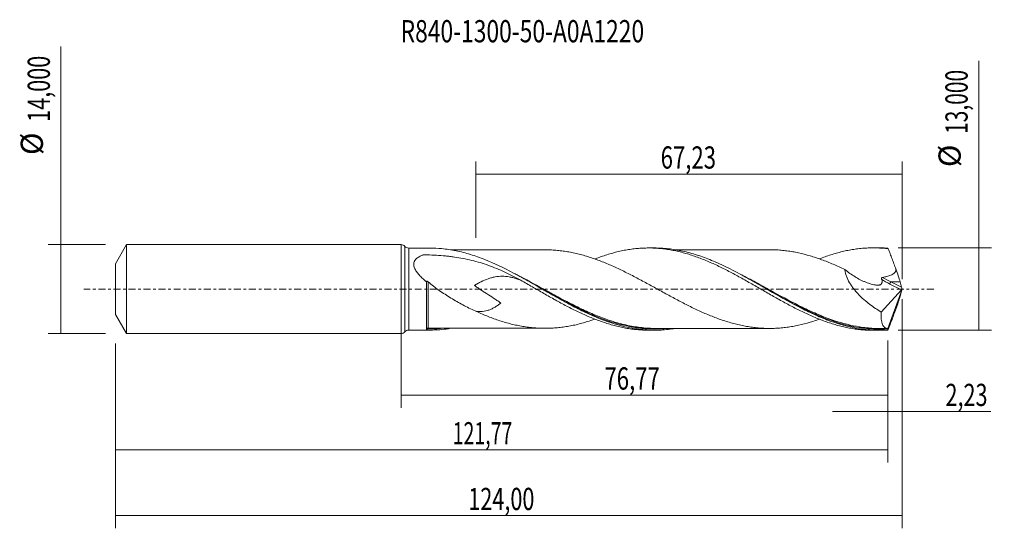
# Model space of a CAD drawing. Units: millimetres. Extents: x -60 to 95, y -38 to 42.
import ezdxf

# ---------------------------------------------------------------- set-up
doc = ezdxf.new("R2010")
doc.units = ezdxf.units.MM
doc.linetypes.add('CENTER', pattern=[47.5, 22, -8.5, 8.5, -8.5])
for name, color, linetype in [('1', 4, 'CONTINUOUS'), ('2', 7, 'CONTINUOUS'), ('SK1', 4, 'CONTINUOUS'), ('SK2', 7, 'CONTINUOUS'), ('SK4', 2, 'CENTER'), ('SK6', 5, 'CONTINUOUS')]:
    doc.layers.add(name, color=color, linetype=linetype)
doc.styles.add('iso_b_vert', font='simplex.shx')
doc.dimstyles.get("Standard").update_dxf_attribs({"dimtxt": 0.18, "dimasz": 0.18, "dimexe": 0.18, "dimexo": 0.0625, "dimgap": 0.09, "dimtad": 1, "dimzin": 0, "dimdsep": 52, "dimtxsty": 'Standard', "dimcen": 0.09, "dimadec": 0, "dimazin": 0, "dimtfac": 1, "dimtdec": 4, "dimtofl": 0, "dimtmove": 0, "dimatfit": 3, "dimfxl": 1, "dimtolj": 1, "dimtzin": 0, "dimarcsym": 0})

# ---------------------------------------------------------------- blocks, each defined once
blk = doc.blocks.new('DimnDraft3D1')
at = {"layer": 'SK2', "lineweight": 13}
for p, q in [((0, -1.5875), (0, -18.713398)), ((76.77, -8.0875), (76.77, -18.713398)), ((0, -16.713398), (76.77, -16.713398))]:
    blk.add_line(p, q, dxfattribs=at)
for points in [[(0, -16.713398), (3.499998, -16.252615), (3.500002, -17.174182), (0, -16.713398)], [(76.77, -16.713398), (73.270002, -17.174182), (73.269998, -16.252615), (76.77, -16.713398)]]:
    blk.add_solid(points, dxfattribs=at)
at = {"layer": 'SK2', "lineweight": 13, "insert": (32.071375, -15.838398), "char_height": 3.5, "attachment_point": 7, "line_spacing_factor": 1.084337, "style": 'iso_b_vert'}
blk.add_mtext('\\W0.7317;76,77', dxfattribs=at)
blk = doc.blocks.new('DimnDraft3D2')
at = {"layer": 'SK2', "lineweight": 13}
for p, q in [((79, -1.5875), (79, -37.692985)), ((-45, -8.5875), (-45, -37.692985)), ((-45, -35.692985), (79, -35.692985))]:
    blk.add_line(p, q, dxfattribs=at)
for points in [[(-45, -35.692985), (-41.500002, -35.232202), (-41.499998, -36.153769), (-45, -35.692985)], [(79, -35.692985), (75.500002, -36.153769), (75.499998, -35.232202), (79, -35.692985)]]:
    blk.add_solid(points, dxfattribs=at)
at = {"layer": 'SK2', "lineweight": 13, "insert": (10.608011, -34.817985), "char_height": 3.5, "attachment_point": 7, "line_spacing_factor": 1.084337, "style": 'iso_b_vert'}
blk.add_mtext('\\W0.7145;124,00', dxfattribs=at)
blk = doc.blocks.new('DimnDraft3D3')
at = {"layer": 'SK2', "lineweight": 13}
for p, q in [((11.77, 8.0875), (11.77, 20.109119)), ((79, 1.5875), (79, 20.109119)), ((11.77, 18.109119), (79, 18.109119))]:
    blk.add_line(p, q, dxfattribs=at)
for points in [[(11.77, 18.109119), (15.269998, 18.569903), (15.270002, 17.648335), (11.77, 18.109119)], [(79, 18.109119), (75.500002, 17.648335), (75.499998, 18.569903), (79, 18.109119)]]:
    blk.add_solid(points, dxfattribs=at)
at = {"layer": 'SK2', "lineweight": 13, "insert": (40.936316, 18.984119), "char_height": 3.5, "attachment_point": 7, "line_spacing_factor": 1.084337, "style": 'iso_b_vert'}
blk.add_mtext('\\W0.7317;67,23', dxfattribs=at)
blk = doc.blocks.new('DimnDraft3D4')
at = {"layer": 'SK2', "lineweight": 13}
for p, q in [((79, -1.5875), (79, -21.302503)), ((76.77, -8.0875), (76.77, -21.302503)), ((68.02, -19.302503), (92.997215, -19.302503))]:
    blk.add_line(p, q, dxfattribs=at)
for points in [[(76.77, -19.302503), (73.270002, -19.763287), (73.269998, -18.841719), (76.77, -19.302503)], [(79, -19.302503), (82.499998, -18.841719), (82.500002, -19.763287), (79, -19.302503)]]:
    blk.add_solid(points, dxfattribs=at)
at = {"layer": 'SK2', "lineweight": 13, "insert": (85.840636, -18.427503), "char_height": 3.5, "attachment_point": 7, "line_spacing_factor": 1.084337, "style": 'iso_b_vert'}
blk.add_mtext('\\W0.7150;2,23', dxfattribs=at)
blk = doc.blocks.new('DimnDraft3D5')
at = {"layer": 'SK2', "lineweight": 13}
for p, q in [((-45, -8.5875), (-45, -27.343428)), ((76.77, -8.0875), (76.77, -27.343428)), ((-45, -25.343428), (76.77, -25.343428))]:
    blk.add_line(p, q, dxfattribs=at)
for points in [[(-45, -25.343428), (-41.500002, -24.882645), (-41.499998, -25.804212), (-45, -25.343428)], [(76.77, -25.343428), (73.270002, -25.804212), (73.269998, -24.882645), (76.77, -25.343428)]]:
    blk.add_solid(points, dxfattribs=at)
at = {"layer": 'SK2', "lineweight": 13, "insert": (8.149097, -24.468428), "char_height": 3.5, "attachment_point": 7, "line_spacing_factor": 1.084337, "style": 'iso_b_vert'}
blk.add_mtext('\\W0.6440;121,77', dxfattribs=at)
blk = doc.blocks.new('DimnDraft3D6')
at = {"layer": 'SK2', "lineweight": 13}
for p, q in [((-53.625163, -7), (-53.625163, 38.230759)), ((-46.5875, 7), (-55.625163, 7)), ((-46.5875, -7), (-55.625163, -7))]:
    blk.add_line(p, q, dxfattribs=at)
for points in [[(-53.625163, 7), (-53.164379, 3.500002), (-54.085946, 3.499998), (-53.625163, 7)], [(-53.625163, -7), (-54.085946, -3.500002), (-53.164379, -3.499998), (-53.625163, -7)]]:
    blk.add_solid(points, dxfattribs=at)
at = {"layer": 'SK2', "lineweight": 13, "char_height": 3.5, "attachment_point": 7, "rotation": 90, "line_spacing_factor": 1.084337, "style": 'iso_b_vert'}
for s, insert in [('\\W0.7145;14,000', (-55.375163, 26.34918)), ('%%c', (-55.375163, 21.126524))]:
    blk.add_mtext(s, dxfattribs=dict(at, insert=insert))
blk = doc.blocks.new('DimnDraft3D7')
at = {"layer": '2', "lineweight": 13}
for p, q in [((91.083343, -6.5), (91.083343, 35.955424)), ((78.3575, 6.5), (93.083343, 6.5)), ((78.3575, -6.5), (93.083343, -6.5))]:
    blk.add_line(p, q, dxfattribs=at)
for points in [[(91.083343, 6.5), (91.544126, 3.000002), (90.622559, 2.999998), (91.083343, 6.5)], [(91.083343, -6.5), (90.622559, -3.000002), (91.544126, -2.999998), (91.083343, -6.5)]]:
    blk.add_solid(points, dxfattribs=at)
at = {"layer": '2', "lineweight": 13, "char_height": 3.5, "attachment_point": 7, "rotation": 90, "line_spacing_factor": 1.084337, "style": 'iso_b_vert'}
for s, insert in [('\\W0.6930;13,000', (89.333343, 24.442266)), ('%%c', (89.333343, 19.21961))]:
    blk.add_mtext(s, dxfattribs=dict(at, insert=insert))

msp = doc.modelspace()

# ---------------------------------------------------------------- linework, layer by layer
at = {"layer": '1', "lineweight": 18}
for p, q in [((0, -7), (0, 7)), ((4.5644, 6.4566), (1.2037, 6.4546)), ((39.9648, 6.4779), (39.0113, 6.4773)), ((75.3655, 6.4991), (74.4212, 6.4986)), ((4, -6.4393), (4, 1.1409)), ((79, 0), (76.7379, -6.2149)), ((78.9065, 0.3208), (78.6846, 1.14)), ((78.9863, 0.0615), (79, 0)), ((79, 0), (78.9863, -0.0615)), ((75.7263, -3.6336), (78.894, -0.1033)), ((78.9065, -0.3208), (78.6846, -1.14)), ((1.2037, -6.4546), (4.564, -6.4566)), ((39.0113, -6.4773), (39.9645, -6.4779)), ((74.4212, -6.4986), (75.3651, -6.4991))]:
    msp.add_line(p, q, dxfattribs=at)
at = {"layer": '1', "lineweight": 13}
for p, q in [((0.6016, 6.7273), (0.6016, -6.7273)), ((1.2037, 6.4546), (1.2037, -6.4546)), ((77.0825, 0.7936), (78.894, -0.1033)), ((77.252, 1.14), (78.9065, 0.3208)), ((78.6846, 1.14), (77.252, 1.14))]:
    msp.add_line(p, q, dxfattribs=at)
at = {"layer": '1', "lineweight": 18}
for centre, start, end in [((0, 6.2), 41.234746, 90), ((0, -6.2), 270, 318.765254)]:
    msp.add_arc(centre, 0.8, start, end, dxfattribs=at)
at = {"layer": '1', "lineweight": 18, "extrusion": (0, 0, -1)}
for centre, start, end in [((-1.2032, 7.2546), 269.965623, 318.765254), ((-1.2032, -7.2546), 41.234746, 90.034377)]:
    msp.add_arc(centre, 0.8, start, end, dxfattribs=at)
for centre, major_axis, ratio, start_param, end_param in [((79.0006, -0.0014), (2.3834, -6.4984), 0.082138, -2.99092203, -2.89898048), ((77.8023, 3.0704), (1.0008, -2.7288), 0.082138, -1.57605454, -0.75528095), ((78.86, 0.1318), (0.0869, 0.2907), 0.467765, 1.67374281, 2.36053717), ((79.0185, 0.0533), (0.1357, -0.4012), 0.065863, 1.61345872, 2.32292776), ((77.8023, -3.0704), (1.0008, 2.7288), 0.082138, 0.75528095, 1.57605454), ((79.0185, -0.0533), (0.1357, 0.4012), 0.065863, -2.32292776, -1.61345872), ((79.0006, 0.0014), (2.3834, 6.4984), 0.082138, 2.89898048, 2.99092203)]:
    msp.add_ellipse(centre, major_axis=major_axis, ratio=ratio, start_param=start_param, end_param=end_param, dxfattribs=at)
at = {"layer": '1', "lineweight": 13, "extrusion": (0, 0, -1)}
for centre, major_axis, ratio, start_param, end_param in [((78.014, 2.9361), (4.296, -2.2085), 0.482873, 1.53949525, 1.85727635), ((78.1835, 3.0704), (4.3425, -1.8972), 0.452041, 1.58782996, 1.9078413)]:
    msp.add_ellipse(centre, major_axis=major_axis, ratio=ratio, start_param=start_param, end_param=end_param, dxfattribs=at)
at = {"layer": '1', "lineweight": 13}
for centre, major_axis, ratio, start_param, end_param in [((77.252, 0.9279), (0.1331, 0.2689), 0.40558, 0.88448592, 2.28074932), ((4.1769, -6.2819), (-0.0467, 0.0884), 0.455781, 0.05144164, 1.37134728), ((4.2502, -6.2649), (0.0027, 0.1), 0.485849, 0.05260855, 1.61175213)]:
    msp.add_ellipse(centre, major_axis=major_axis, ratio=ratio, start_param=start_param, end_param=end_param, dxfattribs=at)
at = {"layer": '1', "lineweight": 18}
for points, knots in [([(43.2443, -6.2073), (43.0644, -6.2369), (42.8846, -6.2641), (42.3252, -6.3412), (41.9455, -6.3829), (41.1852, -6.4443), (40.8041, -6.4641), (39.6637, -6.4901), (38.9055, -6.4632), (37.9558, -6.3749), (37.7657, -6.3545), (37.3852, -6.3083), (37.1947, -6.2824), (36.6243, -6.197), (36.2456, -6.1296), (34.357, -5.7425), (32.8619, -5.2732), (30.9762, -4.5226), (30.5982, -4.3644), (29.8394, -4.0325), (29.458, -3.8585), (28.3172, -3.319), (27.5588, -2.9354), (26.419, -2.333), (26.0382, -2.1273), (25.2771, -1.7099), (24.8981, -1.4988), (23.7641, -0.8607), (23.0122, -0.429), (21.5093, 0.4335), (20.7584, 0.8645), (19.627, 1.5004), (19.249, 1.7107), (18.6802, 2.0223), (18.4903, 2.1256), (18.1097, 2.3306), (17.9191, 2.4322), (16.2096, 3.3342), (14.7124, 4.0543), (12.4557, 4.9514), (11.7016, 5.22), (10.5622, 5.5697), (10.1805, 5.6775), (9.4211, 5.8722), (9.0424, 5.9594), (7.908, 6.1901), (7.1543, 6.3027), (5.7901, 6.4286), (5.18, 6.4569), (4.5672, 6.4567)], [0, 0, 0, 0, 0.01390555, 0.01390555, 0.04324226, 0.04324226, 0.07257896, 0.07257896, 0.13125236, 0.13125236, 0.14592071, 0.14592071, 0.16058906, 0.16058906, 0.18992576, 0.18992576, 0.30727257, 0.30727257, 0.33660927, 0.33660927, 0.36594597, 0.36594597, 0.42461938, 0.42461938, 0.45395608, 0.45395608, 0.48329278, 0.48329278, 0.54196618, 0.54196618, 0.60063959, 0.60063959, 0.62997629, 0.62997629, 0.64464464, 0.64464464, 0.65931299, 0.65931299, 0.77665979, 0.77665979, 0.8353332, 0.8353332, 0.8646699, 0.8646699, 0.8940066, 0.8940066, 0.95268, 0.95268, 1, 1, 1, 1]), ([(30.5573, 4.7351), (30.5897, 4.7478), (30.6222, 4.7605), (30.9551, 4.8896), (31.2549, 5.0019), (32.1565, 5.3213), (32.7607, 5.5109), (33.6691, 5.7624), (33.9724, 5.8408), (34.5814, 5.9837), (34.8853, 6.0482), (35.4912, 6.164), (35.7934, 6.2153), (36.3955, 6.3046), (36.6961, 6.3424), (37.2977, 6.404), (37.5985, 6.4279), (38.1995, 6.4623), (38.4995, 6.4726), (39.3995, 6.4829), (40.0025, 6.4621), (40.9091, 6.3893), (41.2113, 6.3578), (41.8183, 6.281), (42.1236, 6.2357), (42.7312, 6.1321), (43.0341, 6.0739), (43.6378, 5.944), (43.9384, 5.8723), (44.8413, 5.6405), (45.4429, 5.463), (46.3425, 5.1596), (46.6425, 5.0528), (47.2441, 4.8297), (47.5454, 4.713), (48.1486, 4.4689), (48.4504, 4.3412), (49.0551, 4.0752), (49.3589, 3.9381), (49.9684, 3.6551), (50.2721, 3.5101), (50.8775, 3.2125), (51.1787, 3.0593), (52.0823, 2.5937), (52.6844, 2.2749), (53.5844, 1.7797), (53.8839, 1.6117), (54.4846, 1.275), (54.7854, 1.1055), (55.3877, 0.7637), (55.6892, 0.5913), (56.2923, 0.243), (56.5947, 0.0682), (57.2021, -0.2805), (57.5074, -0.4552), (58.1147, -0.8025), (58.417, -0.9758), (59.3215, -1.4914), (59.9242, -1.8247), (60.825, -2.3142), (61.1243, -2.4762), (61.7243, -2.7927), (62.0248, -2.9475), (62.6263, -3.2509), (62.9274, -3.3995), (63.5296, -3.691), (63.8307, -3.834), (64.436, -4.1098), (64.7398, -4.2433), (65.349, -4.5022), (65.6526, -4.6267), (66.257, -4.866), (66.5586, -4.9799), (67.1616, -5.1955), (67.4628, -5.2975), (68.064, -5.4904), (68.3638, -5.5814), (68.9631, -5.7515), (69.2634, -5.8299), (69.8643, -5.9744), (70.165, -6.0403), (70.7665, -6.1599), (71.0669, -6.2136), (71.6703, -6.3071), (71.973, -6.347), (72.5803, -6.4133), (72.8853, -6.4397), (73.4922, -6.4783), (73.7945, -6.4906), (74.204, -6.4975), (74.3108, -6.4985), (74.4176, -6.4986)], [0, 0, 0, 0, 0.00222859, 0.00222859, 0.02286374, 0.02286374, 0.06413404, 0.06413404, 0.08476919, 0.08476919, 0.10540434, 0.10540434, 0.12603949, 0.12603949, 0.14667464, 0.14667464, 0.16730979, 0.16730979, 0.18794494, 0.18794494, 0.22921524, 0.22921524, 0.24985039, 0.24985039, 0.27048554, 0.27048554, 0.29112069, 0.29112069, 0.31175584, 0.31175584, 0.35302614, 0.35302614, 0.37366129, 0.37366129, 0.39429643, 0.39429643, 0.41493158, 0.41493158, 0.43556673, 0.43556673, 0.45620188, 0.45620188, 0.47683703, 0.47683703, 0.51810733, 0.51810733, 0.53874248, 0.53874248, 0.55937763, 0.55937763, 0.58001278, 0.58001278, 0.60064793, 0.60064793, 0.62128308, 0.62128308, 0.64191823, 0.64191823, 0.68318853, 0.68318853, 0.70382368, 0.70382368, 0.72445883, 0.72445883, 0.74509398, 0.74509398, 0.76572913, 0.76572913, 0.78636428, 0.78636428, 0.80699943, 0.80699943, 0.82763457, 0.82763457, 0.84826972, 0.84826972, 0.86890487, 0.86890487, 0.88954002, 0.88954002, 0.91017517, 0.91017517, 0.93081032, 0.93081032, 0.95144547, 0.95144547, 0.97208062, 0.97208062, 0.99271577, 0.99271577, 1, 1, 1, 1]), ([(76.7242, -6.4527), (76.3441, -6.4789), (75.964, -6.494), (75.2034, -6.5021), (74.8223, -6.4949), (73.6848, -6.4406), (72.9318, -6.3607), (70.6777, -5.9969), (69.1811, -5.5889), (67.471, -4.9655), (67.2805, -4.8939), (66.9002, -4.7468), (66.7102, -4.6713), (66.1405, -4.439), (65.7611, -4.2765), (65.0022, -3.9375), (64.6227, -3.761), (63.8626, -3.3954), (63.4813, -3.2058), (61.5843, -2.2374), (60.0884, -1.3923), (57.8321, -0.097), (57.0779, 0.3391), (56.128, 0.8823), (55.9374, 0.9909), (55.5573, 1.2066), (55.3676, 1.3137), (54.7994, 1.6327), (54.4218, 1.8422), (52.5383, 2.8712), (51.0433, 3.6315), (49.1534, 4.4472), (48.7743, 4.6035), (48.0129, 4.9011), (47.6324, 5.0416), (46.4929, 5.4361), (45.7346, 5.6633), (44.5935, 5.9449), (44.2123, 6.0289), (43.4539, 6.1753), (43.076, 6.2378), (41.9447, 6.3935), (41.1938, 6.4545), (40.285, 6.4761), (40.1276, 6.4779), (39.9701, 6.4779)], [0, 0, 0, 0, 0.03084611, 0.03084611, 0.06169222, 0.06169222, 0.12338445, 0.12338445, 0.2467689, 0.2467689, 0.26219195, 0.26219195, 0.27761501, 0.27761501, 0.30846112, 0.30846112, 0.33930723, 0.33930723, 0.37015335, 0.37015335, 0.49353779, 0.49353779, 0.55523002, 0.55523002, 0.57065307, 0.57065307, 0.58607613, 0.58607613, 0.61692224, 0.61692224, 0.74030669, 0.74030669, 0.7711528, 0.7711528, 0.80199891, 0.80199891, 0.86369114, 0.86369114, 0.89453725, 0.89453725, 0.92538336, 0.92538336, 0.98707559, 0.98707559, 1, 1, 1, 1]), ([(65.9729, 4.7535), (66.2691, 4.8705), (66.5647, 4.982), (67.1616, 5.1955), (67.4628, 5.2975), (68.064, 5.4904), (68.3638, 5.5814), (68.9631, 5.7515), (69.2634, 5.8299), (69.8643, 5.9744), (70.165, 6.0403), (70.7665, 6.1599), (71.0669, 6.2136), (71.6703, 6.3071), (71.973, 6.347), (72.5803, 6.4133), (72.8853, 6.4397), (73.4922, 6.4783), (73.7945, 6.4906), (74.3998, 6.5009), (74.7023, 6.499), (75.3067, 6.4814), (75.6084, 6.4657), (76.2111, 6.42), (76.5128, 6.3902), (76.8151, 6.3537)], [0, 0, 0, 0, 0.08180304, 0.08180304, 0.16527549, 0.16527549, 0.24874794, 0.24874794, 0.3322204, 0.3322204, 0.41569285, 0.41569285, 0.4991653, 0.4991653, 0.58263775, 0.58263775, 0.6661102, 0.6661102, 0.74958265, 0.74958265, 0.8330551, 0.8330551, 0.91652755, 0.91652755, 1, 1, 1, 1]), ([(76.7242, 6.4527), (76.3443, 6.4789), (75.9644, 6.494), (75.5079, 6.4988), (75.4318, 6.4992), (75.3558, 6.4991)], [0, 0, 0, 0, 0.83329109, 0.83329109, 1, 1, 1, 1]), ([(78.0212, 3.167), (77.9213, 3.4349), (77.8213, 3.7026), (77.6712, 4.1032), (77.6211, 4.2366), (77.5208, 4.5031), (77.4705, 4.636), (77.3198, 5.0349), (77.2193, 5.3006), (77.0679, 5.6973), (77.0173, 5.829), (76.9163, 6.092), (76.8657, 6.2233), (76.8151, 6.3537)], [0, 0, 0, 0, 0.25, 0.25, 0.375, 0.375, 0.5, 0.5, 0.75, 0.75, 0.875, 0.875, 1, 1, 1, 1]), ([(18.8833, 1.3788), (18.0538, 1.8456), (17.2152, 2.2802), (15.9361, 2.8761), (15.508, 3.0644), (14.6483, 3.4185), (14.2165, 3.5845), (12.913, 4.048), (12.0333, 4.3108), (10.2426, 4.7455), (9.3317, 4.9177), (8.1697, 5.0824), (7.9362, 5.1128), (7.4666, 5.1688), (7.2304, 5.1943), (6.5203, 5.2638), (6.0449, 5.3004), (5.0898, 5.3555), (4.6112, 5.374), (4.0117, 5.386), (3.8618, 5.3883), (3.7118, 5.3898), (3.6518, 5.3903), (3.6218, 5.3907), (3.5617, 5.3905), (3.5316, 5.3887), (3.4884, 5.3824), (3.4742, 5.3797), (3.4469, 5.3724), (3.4347, 5.3676), (3.2234, 5.289), (3.0324, 5.2046), (2.7695, 5.0579), (2.6857, 5.0055), (2.5272, 4.892), (2.4522, 4.8307), (2.3153, 4.6976), (2.2543, 4.6269), (2.1757, 4.5132), (2.1517, 4.4741), (2.1084, 4.393), (2.089, 4.3508), (2.0395, 4.2222), (2.0178, 4.1334), (2.0021, 3.9952), (1.9997, 3.9484), (2.0004, 3.8529), (2.0037, 3.8043), (2.0213, 3.6589), (2.0436, 3.5619), (2.106, 3.3671), (2.1463, 3.2693), (2.2858, 2.9831), (2.404, 2.7986), (2.6057, 2.5276), (2.6768, 2.4388), (2.8238, 2.265), (2.8999, 2.1798), (3.1347, 1.9282), (3.2996, 1.7658), (3.6416, 1.4482), (3.8193, 1.2925), (4, 1.1409)], [0, 0, 0, 0, 0.125, 0.125, 0.1875, 0.1875, 0.25, 0.25, 0.375, 0.375, 0.5, 0.5, 0.53125, 0.53125, 0.5625, 0.5625, 0.625, 0.625, 0.6875, 0.6875, 0.703125, 0.70703125, 0.70703125, 0.7109375, 0.7109375, 0.71484375, 0.71484375, 0.71679687, 0.71679687, 0.71875, 0.71875, 0.75, 0.75, 0.765625, 0.765625, 0.78125, 0.78125, 0.796875, 0.796875, 0.8046875, 0.8046875, 0.8125, 0.8125, 0.828125, 0.828125, 0.8359375, 0.8359375, 0.84375, 0.84375, 0.859375, 0.859375, 0.875, 0.875, 0.90625, 0.90625, 0.921875, 0.921875, 0.9375, 0.9375, 0.96875, 0.96875, 1, 1, 1, 1]), ([(22.7621, 6.1842), (22.6183, 6.1843), (22.3526, 6.1845), (21.9606, 6.1849), (21.5707, 6.1842), (21.1497, 6.183), (20.5786, 6.1826), (19.8563, 6.1836), (18.9707, 6.1813), (18.0349, 6.1813), (17.0694, 6.1796), (16.1202, 6.1796), (15.2549, 6.1791), (14.4458, 6.178), (13.7221, 6.1783), (13.0685, 6.1775), (12.5221, 6.1769), (11.9863, 6.1769), (11.3976, 6.1773), (10.7896, 6.1769), (10.2253, 6.1763), (9.6732, 6.1759), (9.0954, 6.1754), (8.5108, 6.1722), (8.0868, 6.1726), (7.8833, 6.1731), (7.8468, 6.1732)], [0, 0, 0, 0, 0.02896646, 0.05349026, 0.07873917, 0.10733514, 0.13807687, 0.1935058, 0.25246488, 0.31604495, 0.38155116, 0.44647544, 0.50677569, 0.55542743, 0.60905588, 0.65224972, 0.68684214, 0.71881968, 0.76009218, 0.80507657, 0.84100673, 0.87353279, 0.9158613, 0.95793984, 0.99243223, 1, 1, 1, 1]), ([(65.9601, -4.7616), (65.7746, -4.827), (65.5891, -4.8903), (65.0981, -5.0523), (64.7925, -5.1478), (63.8796, -5.4171), (63.2751, -5.5747), (62.3693, -5.7714), (62.0676, -5.8305), (61.4648, -5.935), (61.1638, -5.9802), (60.5614, -6.0596), (60.2599, -6.0934), (59.6562, -6.1478), (59.354, -6.1681), (58.7488, -6.1955), (58.446, -6.2029), (57.8383, -6.2043), (57.5332, -6.1983), (56.9222, -6.171), (56.6172, -6.15), (56.0082, -6.0962), (55.7039, -6.0631), (55.0949, -5.9832), (54.7903, -5.936), (54.1808, -5.8293), (53.876, -5.77), (53.2657, -5.6383), (52.9605, -5.5663), (52.3524, -5.4098), (52.049, -5.3259), (51.4436, -5.1476), (51.1418, -5.0528), (50.5385, -4.8527), (50.237, -4.7472), (49.6342, -4.5271), (49.3328, -4.4126), (48.7305, -4.1734), (48.4294, -4.0487), (47.5242, -3.6619), (46.9189, -3.3893), (46.0077, -2.9536), (45.7028, -2.8042), (45.0918, -2.5008), (44.7866, -2.3468), (44.1771, -2.0337), (43.8728, -1.8741), (43.2642, -1.5514), (42.9597, -1.3888), (42.35, -1.061), (42.045, -0.8957), (41.4341, -0.562), (41.129, -0.3937), (40.5192, -0.0585), (40.2143, 0.1089), (39.6049, 0.4429), (39.3002, 0.6095), (38.6911, 0.9424), (38.3865, 1.1081), (37.7759, 1.4364), (37.4698, 1.5993), (36.8606, 1.9194), (36.557, 2.0775), (35.9512, 2.3889), (35.6487, 2.5417), (35.0443, 2.8403), (34.7425, 2.9857), (34.1394, 3.2712), (33.8384, 3.4113), (33.2359, 3.6831), (32.9343, 3.8144), (32.3306, 4.0687), (32.0285, 4.1922), (31.4238, 4.4311), (31.1212, 4.5467), (30.5138, 4.7658), (30.2092, 4.8698), (29.5982, 5.0691), (29.2925, 5.1639), (28.6831, 5.3419), (28.3786, 5.424), (27.7693, 5.5759), (27.4646, 5.6463), (26.8551, 5.7752), (26.5506, 5.8338), (25.9404, 5.9364), (25.6344, 5.9809), (25.0247, 6.0578), (24.7206, 6.0898), (24.1141, 6.1401), (23.812, 6.1578), (23.2567, 6.1784), (23.0037, 6.1836), (22.7507, 6.1842)], [0, 0, 0, 0, 0.01283583, 0.01283583, 0.03391196, 0.03391196, 0.07606424, 0.07606424, 0.09714038, 0.09714038, 0.11821652, 0.11821652, 0.13929266, 0.13929266, 0.1603688, 0.1603688, 0.18144493, 0.18144493, 0.20252107, 0.20252107, 0.22359721, 0.22359721, 0.24467335, 0.24467335, 0.26574949, 0.26574949, 0.28682563, 0.28682563, 0.30790177, 0.30790177, 0.3289779, 0.3289779, 0.35005404, 0.35005404, 0.37113018, 0.37113018, 0.39220632, 0.39220632, 0.41328246, 0.41328246, 0.45543474, 0.45543474, 0.47651087, 0.47651087, 0.49758701, 0.49758701, 0.51866315, 0.51866315, 0.53973929, 0.53973929, 0.56081543, 0.56081543, 0.58189157, 0.58189157, 0.60296771, 0.60296771, 0.62404384, 0.62404384, 0.64511998, 0.64511998, 0.66619612, 0.66619612, 0.68727226, 0.68727226, 0.7083484, 0.7083484, 0.72942454, 0.72942454, 0.75050068, 0.75050068, 0.77157682, 0.77157682, 0.79265295, 0.79265295, 0.81372909, 0.81372909, 0.83480523, 0.83480523, 0.85588137, 0.85588137, 0.87695751, 0.87695751, 0.89803365, 0.89803365, 0.91910979, 0.91910979, 0.94018592, 0.94018592, 0.96126206, 0.96126206, 0.9823382, 0.9823382, 1, 1, 1, 1]), ([(58.3332, 6.2023), (58.1516, 6.2022), (57.7753, 6.2021), (57.2439, 6.2043), (56.7472, 6.2023), (56.2908, 6.2016), (55.7964, 6.2017), (55.2152, 6.202), (54.5766, 6.2007), (53.8866, 6.2002), (53.2082, 6.2011), (52.5139, 6.2004), (51.8336, 6.1991), (51.0727, 6.1995), (50.1479, 6.1987), (49.2039, 6.1981), (48.2989, 6.1982), (47.4959, 6.1968), (46.7118, 6.1976), (46.0124, 6.1968), (45.3855, 6.1958), (44.7949, 6.1961), (44.1919, 6.1959), (43.6808, 6.1953), (43.3607, 6.195), (43.2248, 6.1949), (43.2099, 6.1949)], [0, 0, 0, 0, 0.03579601, 0.07447504, 0.10717335, 0.13510431, 0.16475602, 0.20533069, 0.25027525, 0.29134022, 0.34210448, 0.38473105, 0.42897622, 0.47695065, 0.53553984, 0.61228845, 0.6640579, 0.71493254, 0.77145157, 0.81949677, 0.8535499, 0.89571641, 0.93656444, 0.97306379, 0.99704388, 1, 1, 1, 1]), ([(58.2968, 6.2027), (58.5358, 6.2003), (58.7754, 6.1939), (59.3198, 6.1701), (59.6245, 6.1502), (60.2332, 6.0962), (60.5374, 6.0624), (61.1452, 5.9829), (61.449, 5.9375), (62.0577, 5.8324), (62.3625, 5.7728), (63.278, 5.5742), (63.8859, 5.4154), (64.7986, 5.146), (65.1028, 5.0508), (65.7113, 4.85), (66.0154, 4.7439), (66.6248, 4.5206), (66.9302, 4.4037), (67.5396, 4.1608), (67.844, 4.0349), (68.452, 3.7741), (68.7557, 3.6391), (69.3641, 3.3623), (69.6685, 3.2204), (69.9732, 3.0749)], [0, 0, 0, 0, 0.06147603, 0.06147603, 0.13968636, 0.13968636, 0.21789669, 0.21789669, 0.29610702, 0.29610702, 0.37431735, 0.37431735, 0.53073801, 0.53073801, 0.60894834, 0.60894834, 0.68715868, 0.68715868, 0.76536901, 0.76536901, 0.84357934, 0.84357934, 0.92178967, 0.92178967, 1, 1, 1, 1]), ([(75.938, 1.8453), (76.1597, 1.8852), (76.3796, 1.9314), (76.8125, 2.0439), (77.0258, 2.1093), (77.3357, 2.239), (77.438, 2.288), (77.5839, 2.3743), (77.6312, 2.4052), (77.722, 2.4726), (77.7655, 2.5092), (77.8453, 2.5884), (77.8818, 2.6311), (77.9456, 2.7251), (77.9723, 2.776), (78.0112, 2.8825), (78.0238, 2.9394), (78.0332, 3.0528), (78.0304, 3.1105), (78.0212, 3.167)], [0, 0, 0, 0, 0.25, 0.25, 0.5, 0.5, 0.625, 0.625, 0.6875, 0.6875, 0.75, 0.75, 0.8125, 0.8125, 0.875, 0.875, 0.9375, 0.9375, 1, 1, 1, 1]), ([(18.8833, 1.3788), (18.6506, 1.4715), (18.4183, 1.5568), (17.9974, 1.6949), (17.8089, 1.7507), (17.431, 1.8485), (17.2411, 1.8906), (16.6726, 1.9922), (16.3008, 2.0262), (15.5625, 2.0244), (15.1959, 1.9887), (14.7343, 1.9014), (14.6416, 1.8818), (14.4573, 1.8387), (14.3654, 1.8152), (14.0904, 1.7391), (13.908, 1.681), (13.3615, 1.4862), (12.998, 1.3294), (12.4475, 1.0601), (12.2627, 0.9644), (11.9857, 0.8141), (11.8933, 0.7629), (11.7546, 0.6845), (11.7084, 0.6581), (11.639, 0.6182), (11.6101, 0.6015), (11.5797, 0.5838), (11.5725, 0.5796), (11.5703, 0.5783), (11.5695, 0.578), (11.5683, 0.5769), (11.5684, 0.5759), (11.5698, 0.572), (11.5724, 0.5696), (11.584, 0.5576), (11.5946, 0.5492), (11.6473, 0.5073), (11.6915, 0.4762), (11.7797, 0.4142), (11.8242, 0.3836), (11.958, 0.2922), (12.0478, 0.2321), (12.3176, 0.0524), (12.4984, -0.0662), (13.0416, -0.4212), (13.4048, -0.6567), (14.131, -1.1289), (14.4945, -1.3647), (15.037, -1.723), (15.2175, -1.8429), (15.4414, -1.9956), (15.486, -2.0263), (15.5749, -2.0883), (15.6193, -2.1195), (15.6736, -2.1601), (15.6844, -2.1682), (15.7057, -2.185), (15.7164, -2.1934), (15.7284, -2.2053), (15.7309, -2.2077), (15.7329, -2.2113), (15.7333, -2.2122), (15.7327, -2.2137), (15.7319, -2.214), (15.73, -2.2154), (15.7236, -2.2202), (15.707, -2.2325), (15.651, -2.2741), (15.6001, -2.3113), (15.3966, -2.4583), (15.2339, -2.57), (14.9099, -2.7782), (14.7487, -2.8747), (14.4257, -3.0508), (14.2639, -3.1305), (14.0189, -3.2359), (13.9369, -3.2686), (13.7716, -3.3291), (13.6883, -3.3568), (13.2721, -3.4808), (12.9372, -3.5342), (12.5026, -3.5398), (12.4148, -3.5378), (12.2375, -3.5278), (12.1475, -3.5198), (11.9321, -3.4935), (11.8063, -3.4726), (11.6799, -3.4466)], [0, 0, 0, 0, 0.04259924, 0.04259924, 0.07716758, 0.07716758, 0.11173593, 0.11173593, 0.18087263, 0.18087263, 0.25000932, 0.25000932, 0.26729349, 0.26729349, 0.28457767, 0.28457767, 0.31914601, 0.31914601, 0.38828271, 0.38828271, 0.42285106, 0.42285106, 0.44013523, 0.44013523, 0.44877732, 0.44877732, 0.45309836, 0.45417862, 0.45444869, 0.45444869, 0.45458372, 0.45458372, 0.45471875, 0.45471875, 0.45525888, 0.45525888, 0.4574194, 0.4574194, 0.46606149, 0.46606149, 0.47470358, 0.47470358, 0.49198775, 0.49198775, 0.5265561, 0.5265561, 0.59569279, 0.59569279, 0.66482949, 0.66482949, 0.69939783, 0.69939783, 0.70803992, 0.70803992, 0.71668201, 0.71668201, 0.71884253, 0.71884253, 0.72100305, 0.72100305, 0.72154318, 0.72154318, 0.72167821, 0.72167821, 0.72181325, 0.72181325, 0.72208331, 0.72316357, 0.72532409, 0.73396618, 0.73396618, 0.76853453, 0.76853453, 0.80310287, 0.80310287, 0.83767122, 0.83767122, 0.8549554, 0.8549554, 0.87223957, 0.87223957, 0.94137626, 0.94137626, 0.95866044, 0.95866044, 0.97594461, 0.97594461, 1, 1, 1, 1]), ([(69.9732, 3.0749), (70.4958, 2.6578), (71.03, 2.2774), (71.8524, 1.7741), (72.13, 1.6174), (72.5524, 1.4013), (72.6945, 1.3323), (72.9795, 1.2017), (73.1218, 1.1403), (73.5488, 0.9686), (73.8332, 0.8704), (74.2593, 0.7517), (74.4015, 0.7168), (74.6136, 0.6727), (74.6841, 0.6593), (74.8246, 0.6354), (74.8948, 0.6242), (75.0337, 0.6085), (75.1022, 0.6047), (75.2361, 0.6067), (75.3016, 0.6123), (75.4268, 0.6344), (75.4867, 0.6508), (75.5711, 0.6865), (75.5985, 0.7004), (75.6498, 0.7323), (75.6739, 0.7501), (75.7181, 0.7907), (75.7383, 0.8134), (75.7737, 0.8643), (75.7886, 0.8918), (75.8134, 0.9504), (75.8233, 0.9816), (75.8382, 1.0475), (75.8432, 1.0822), (75.8481, 1.153), (75.8481, 1.1894), (75.8439, 1.2638), (75.8396, 1.302), (75.8212, 1.4164), (75.8017, 1.4932), (75.7771, 1.5703)], [0, 0, 0, 0, 0.25, 0.25, 0.375, 0.375, 0.4375, 0.4375, 0.5, 0.5, 0.625, 0.625, 0.6875, 0.6875, 0.71875, 0.71875, 0.75, 0.75, 0.78125, 0.78125, 0.8125, 0.8125, 0.84375, 0.84375, 0.859375, 0.859375, 0.875, 0.875, 0.890625, 0.890625, 0.90625, 0.90625, 0.921875, 0.921875, 0.9375, 0.9375, 0.953125, 0.953125, 0.96875, 0.96875, 1, 1, 1, 1]), ([(69.9732, 3.0749), (69.989, 2.9058), (70.0179, 2.734), (70.0799, 2.4726), (70.1036, 2.3849), (70.1573, 2.2082), (70.1872, 2.1192), (70.3489, 1.679), (70.5178, 1.3354), (70.817, 0.8299), (70.9234, 0.6649), (71.1457, 0.3436), (71.2619, 0.1867), (71.503, -0.1203), (71.6278, -0.2705), (71.8852, -0.5652), (72.018, -0.7098), (72.4251, -1.1342), (72.7051, -1.4008), (73.2791, -1.9073), (73.5729, -2.1478), (74.1716, -2.6074), (74.4766, -2.8264), (75.0967, -3.2455), (75.4104, -3.4445), (75.7263, -3.6336)], [0, 0, 0, 0, 0.0625, 0.0625, 0.09375, 0.09375, 0.125, 0.125, 0.25, 0.25, 0.3125, 0.3125, 0.375, 0.375, 0.4375, 0.4375, 0.5, 0.5, 0.625, 0.625, 0.75, 0.75, 0.875, 0.875, 1, 1, 1, 1]), ([(75.7771, 1.5703), (75.768, 1.5987), (75.7627, 1.6281), (75.7636, 1.6887), (75.7701, 1.7193), (75.7988, 1.7752), (75.8222, 1.7981), (75.8763, 1.83), (75.9069, 1.8397), (75.938, 1.8453)], [0, 0, 0, 0, 0.25, 0.25, 0.5, 0.5, 0.75, 0.75, 1, 1, 1, 1]), ([(4.2513, 1.1472), (4.2372, 1.1595), (4.2227, 1.1713), (4.1925, 1.1934), (4.1766, 1.2038), (4.1448, 1.2215), (4.1285, 1.229), (4.0976, 1.2393), (4.0827, 1.2421), (4.0441, 1.2427), (4.026, 1.2331), (4.0044, 1.2049), (4, 1.1863), (4, 1.1658)], [0, 0, 0, 0, 0.125, 0.125, 0.25, 0.25, 0.375, 0.375, 0.5, 0.5, 0.75, 0.75, 1, 1, 1, 1]), ([(11.6799, -3.4466), (11.0303, -3.1524), (10.3897, -2.8331), (9.437, -2.3239), (9.1208, -2.1489), (8.4909, -1.7885), (8.1771, -1.6031), (7.5518, -1.2223), (7.2401, -1.0269), (6.6194, -0.6243), (6.31, -0.4171), (5.7022, 0.007), (5.4028, 0.2242), (4.8164, 0.6731), (4.5292, 0.9046), (4.2513, 1.1472)], [0, 0, 0, 0, 0.25, 0.25, 0.375, 0.375, 0.5, 0.5, 0.625, 0.625, 0.75, 0.75, 0.875, 0.875, 1, 1, 1, 1]), ([(18.8833, 1.3788), (19.4916, 1.0353), (20.0984, 0.6925), (21.0036, 0.1745), (21.3041, 0.0006), (21.9052, -0.3454), (22.2061, -0.5171), (22.8076, -0.859), (23.1083, -1.0292), (23.7093, -1.3686), (24.0093, -1.5383), (24.9129, -2.0388), (25.5183, -2.3637), (26.4288, -2.8417), (26.7335, -2.9989), (27.341, -3.3031), (27.6442, -3.4509), (28.2487, -3.739), (28.5501, -3.8794), (29.1513, -4.152), (29.452, -4.283), (30.0535, -4.5353), (30.3542, -4.6565), (30.9551, -4.8896), (31.2549, -5.0019), (32.1565, -5.3213), (32.7607, -5.5109), (33.6691, -5.7624), (33.9724, -5.8408), (34.5814, -5.9837), (34.8853, -6.0482), (35.4912, -6.164), (35.7934, -6.2153), (36.3955, -6.3046), (36.6961, -6.3424), (37.2977, -6.404), (37.5985, -6.4279), (38.1995, -6.4623), (38.4995, -6.4726), (38.8676, -6.4768), (38.9358, -6.4773), (39.0039, -6.4773)], [0, 0, 0, 0, 0.08998075, 0.08998075, 0.13497112, 0.13497112, 0.17996149, 0.17996149, 0.22495187, 0.22495187, 0.26994224, 0.26994224, 0.35992298, 0.35992298, 0.40491336, 0.40491336, 0.44990373, 0.44990373, 0.4948941, 0.4948941, 0.53988448, 0.53988448, 0.58487485, 0.58487485, 0.62986522, 0.62986522, 0.71984597, 0.71984597, 0.76483634, 0.76483634, 0.80982672, 0.80982672, 0.85481709, 0.85481709, 0.89980746, 0.89980746, 0.94479784, 0.94479784, 0.98978821, 0.98978821, 1, 1, 1, 1]), ([(57.651, 0.0078), (58.0086, -0.1922), (58.3648, -0.3915), (60.2296, -1.4304), (61.72, -2.2446), (63.9687, -3.3537), (64.7203, -3.705), (65.6671, -4.1129), (65.8568, -4.193), (66.2371, -4.3497), (66.428, -4.4266), (66.6291, -4.5056), (66.6398, -4.5098), (66.6505, -4.5139)], [0, 0, 0, 0, 0.1180826, 0.1180826, 0.62002763, 0.62002763, 0.87100014, 0.87100014, 0.93374327, 0.93374327, 0.99648639, 0.99648639, 1, 1, 1, 1]), ([(22.3321, -0.0375), (22.3489, -0.0468), (22.3657, -0.0562), (22.5732, -0.1719), (22.7642, -0.2783), (23.145, -0.4902), (23.3351, -0.5958), (23.9043, -0.9112), (24.2827, -1.1197), (25.4156, -1.7374), (26.1681, -2.1387), (27.6746, -2.9086), (28.4285, -3.2769), (29.5659, -3.7959), (29.9461, -3.9632), (30.7097, -4.2849), (31.0901, -4.4381), (31.7491, -4.6902), (32.0284, -4.7927), (32.3072, -4.8906)], [0, 0, 0, 0, 0.00501025, 0.00501025, 0.06194495, 0.06194495, 0.11887966, 0.11887966, 0.23274906, 0.23274906, 0.46048786, 0.46048786, 0.68822667, 0.68822667, 0.80209607, 0.80209607, 0.91596547, 0.91596547, 1, 1, 1, 1]), ([(23.9866, -1.528), (23.9863, -1.5279), (23.9901, -1.53), (24.0191, -1.5453), (24.1039, -1.5906), (24.1838, -1.6349), (24.2501, -1.6721)], [0, 0, 0, 0, 0.1714685, 0.31624988, 0.52460889, 1, 1, 1, 1]), ([(59.442, -1.556), (59.4406, -1.5552), (59.4418, -1.5558), (59.4883, -1.581), (59.55, -1.6154), (59.5991, -1.6429)], [0, 0, 0, 0, 0.24200987, 0.54159413, 1, 1, 1, 1]), ([(11.6799, -3.4466), (11.9852, -3.5856), (12.2902, -3.7202), (12.8997, -3.9814), (13.2041, -4.108), (13.8126, -4.3516), (14.1165, -4.4689), (14.7253, -4.6933), (15.0302, -4.8005), (15.6405, -5.0044), (15.946, -5.101), (16.5539, -5.2821), (16.8569, -5.367), (17.4624, -5.5246), (17.7647, -5.5973), (18.3682, -5.73), (18.6695, -5.7901), (19.2714, -5.8988), (19.5724, -5.9471), (20.1747, -6.0293), (20.476, -6.0638), (21.0789, -6.1204), (21.3804, -6.143), (21.9844, -6.1744), (22.2873, -6.1825), (22.8946, -6.1855), (23.1989, -6.1805), (23.809, -6.158), (24.1137, -6.1402), (24.7226, -6.0897), (25.0269, -6.0575), (25.6355, -5.9807), (25.9396, -5.9365), (26.5477, -5.8343), (26.8519, -5.7758), (27.4618, -5.6469), (27.7674, -5.5763), (28.377, -5.4244), (28.6812, -5.3424), (29.2892, -5.1649), (29.5934, -5.0706), (30.1172, -4.8998), (30.3366, -4.8259), (30.5562, -4.7491)], [0, 0, 0, 0, 0.04826017, 0.04826017, 0.09652033, 0.09652033, 0.1447805, 0.1447805, 0.19304066, 0.19304066, 0.24130083, 0.24130083, 0.28956099, 0.28956099, 0.33782116, 0.33782116, 0.38608132, 0.38608132, 0.43434149, 0.43434149, 0.48260166, 0.48260166, 0.53086182, 0.53086182, 0.57912199, 0.57912199, 0.62738215, 0.62738215, 0.67564232, 0.67564232, 0.72390248, 0.72390248, 0.77216265, 0.77216265, 0.82042281, 0.82042281, 0.86868298, 0.86868298, 0.91694314, 0.91694314, 0.96520331, 0.96520331, 1, 1, 1, 1]), ([(76.7379, -6.2149), (76.6478, -6.2149), (76.562, -6.2017), (76.4401, -6.1615), (76.4006, -6.1446), (76.324, -6.1038), (76.2867, -6.0796), (76.1089, -5.9421), (75.9921, -5.7785), (75.8793, -5.5037), (75.8585, -5.4452), (75.8203, -5.3207), (75.8029, -5.2545), (75.757, -5.0477), (75.7343, -4.8982), (75.7046, -4.576), (75.6976, -4.4035), (75.6992, -4.1269), (75.7018, -4.0314), (75.711, -3.8356), (75.7177, -3.7356), (75.7263, -3.6336)], [0, 0, 0, 0, 0.125, 0.125, 0.1875, 0.1875, 0.25, 0.25, 0.5, 0.5, 0.5625, 0.5625, 0.625, 0.625, 0.75, 0.75, 0.875, 0.875, 0.9375, 0.9375, 1, 1, 1, 1]), ([(78.0212, -3.167), (77.9213, -3.4349), (77.8213, -3.7026), (77.6712, -4.1032), (77.6211, -4.2366), (77.5208, -4.5031), (77.4705, -4.636), (77.3198, -5.0349), (77.2193, -5.3006), (77.0679, -5.6973), (77.0173, -5.829), (76.9163, -6.092), (76.8657, -6.2233), (76.8151, -6.3537)], [0, 0, 0, 0, 0.25, 0.25, 0.375, 0.375, 0.5, 0.5, 0.75, 0.75, 0.875, 0.875, 1, 1, 1, 1]), ([(4.1281, -6.1947), (4.1073, -6.206), (4.089, -6.2196), (4.0569, -6.2507), (4.0434, -6.2681), (4.0112, -6.3226), (4, -6.3643), (4, -6.4047)], [0, 0, 0, 0, 0.25, 0.25, 0.5, 0.5, 1, 1, 1, 1]), ([(7.8601, -6.1843), (7.379, -6.2636), (6.8965, -6.3262), (6.0306, -6.4066), (5.6492, -6.4311), (4.8875, -6.4579), (4.5068, -6.4602), (4.1256, -6.4515)], [0, 0, 0, 0, 0.38912247, 0.38912247, 0.69456124, 0.69456124, 1, 1, 1, 1]), ([(4.2503, -6.165), (4.229, -6.1647), (4.2081, -6.167), (4.1671, -6.1769), (4.147, -6.1846), (4.1281, -6.1947)], [0, 0, 0, 0, 0.5, 0.5, 1, 1, 1, 1]), ([(4.7276, -6.1719), (4.992, -6.1715), (5.5006, -6.1713), (6.2321, -6.171), (6.8101, -6.1738), (7.2719, -6.1737), (7.6353, -6.1742), (8.0061, -6.1726), (8.4926, -6.1723), (9.048, -6.1751), (9.5887, -6.1759), (10.1043, -6.1762), (10.6555, -6.1767), (11.2798, -6.1773), (11.9012, -6.1769), (12.4725, -6.1769), (13.0451, -6.1775), (13.7795, -6.1783), (14.6672, -6.1781), (15.7411, -6.1799), (16.8962, -6.1793), (18.1467, -6.1811), (19.2672, -6.1827), (20.2519, -6.1831), (21.0639, -6.1825), (21.7243, -6.1849), (22.2635, -6.1847), (22.5663, -6.1842), (22.7411, -6.1842), (22.7586, -6.1842)], [0, 0, 0, 0, 0.04460041, 0.08563245, 0.12019119, 0.14296616, 0.16238352, 0.18016415, 0.20796035, 0.24188635, 0.27345635, 0.29844317, 0.3274287, 0.36496203, 0.40207241, 0.43052322, 0.45991511, 0.49711831, 0.5524628, 0.60729918, 0.67535516, 0.74419218, 0.8148543, 0.86133896, 0.90763839, 0.94961486, 0.97097945, 0.99709231, 1, 1, 1, 1]), ([(40.3663, -6.1922), (39.6796, -6.1983), (38.9937, -6.1699), (37.9253, -6.0726), (37.5448, -6.0274), (36.7866, -5.9172), (36.4086, -5.8521), (35.2502, -5.6229), (34.4718, -5.4273), (33.6925, -5.1942)], [0, 0, 0, 0, 0.30675848, 0.30675848, 0.47708827, 0.47708827, 0.64741806, 0.64741806, 1, 1, 1, 1]), ([(40.151, -6.1929), (40.4431, -6.1925), (40.9922, -6.1923), (41.7614, -6.1933), (42.3815, -6.1949), (42.9012, -6.1945), (43.3871, -6.195), (43.9129, -6.1956), (44.4687, -6.196), (44.9862, -6.1961), (45.4884, -6.1959), (46.0494, -6.1969), (46.6903, -6.1975), (47.3388, -6.1972), (47.9932, -6.1974), (48.6901, -6.1985), (49.4153, -6.198), (50.1318, -6.1986), (50.8334, -6.1995), (51.5577, -6.1991), (52.2506, -6.1997), (52.8443, -6.2009), (53.3528, -6.2005), (53.8827, -6.1999), (54.5004, -6.2004), (55.136, -6.202), (55.7673, -6.2017), (56.3214, -6.2015), (56.921, -6.203), (57.5016, -6.2042), (57.9235, -6.2039), (58.1173, -6.2036)], [0, 0, 0, 0, 0.04920417, 0.09249487, 0.12729377, 0.15497103, 0.17901835, 0.20849954, 0.2426724, 0.27173165, 0.29481761, 0.32644359, 0.36530831, 0.40173417, 0.43461815, 0.47446304, 0.51798983, 0.55558169, 0.59397653, 0.63502451, 0.67640801, 0.70956336, 0.73402268, 0.76151031, 0.79787686, 0.83718837, 0.86759527, 0.90317033, 0.92961964, 0.96766967, 1, 1, 1, 1]), ([(75.6736, -6.2142), (75.6732, -6.2142), (75.6729, -6.2142), (75.2916, -6.2159), (74.9125, -6.2069), (73.7791, -6.1488), (73.0286, -6.0686), (70.9745, -5.7416), (69.6742, -5.4147), (68.3609, -4.982)], [0, 0, 0, 0, 0.00015408, 0.00015408, 0.15428473, 0.15428473, 0.46254602, 0.46254602, 1, 1, 1, 1]), ([(76.7946, -6.2637), (76.7995, -6.2505), (76.8042, -6.2371), (76.812, -6.2129), (76.815, -6.2021), (76.8204, -6.1784), (76.8193, -6.174), (76.8156, -6.177)], [0, 0, 0, 0, 0.25, 0.25, 0.5, 0.5, 1, 1, 1, 1]), ([(4.1256, -6.4515), (4.1065, -6.451), (4.0891, -6.4505), (4.0581, -6.4491), (4.0445, -6.4482), (4.0227, -6.4462), (4.0141, -6.445), (4.0029, -6.4424), (4, -6.4409), (4, -6.4393)], [0, 0, 0, 0, 0.25, 0.25, 0.5, 0.5, 0.75, 0.75, 1, 1, 1, 1])]:
    msp.add_open_spline(points, degree=3, knots=knots, dxfattribs=at)
at = {"layer": '1', "lineweight": 13}
for points, knots in [([(33.6925, -5.1942), (32.9658, -4.9768), (32.2382, -4.7268), (31.1277, -4.3022), (30.7474, -4.1493), (29.9843, -3.8288), (29.6043, -3.6623), (28.4675, -3.1466), (27.7138, -2.7812), (26.2078, -2.0189), (25.4555, -1.6222), (24.3229, -1.0126), (23.9447, -0.807), (23.3756, -0.4962), (23.1857, -0.3922), (22.8051, -0.1836), (22.6142, -0.0789), (21.0239, 0.7935), (19.644, 1.5493), (18.262, 2.2549)], [0, 0, 0, 0, 0.14190166, 0.14190166, 0.21542564, 0.21542564, 0.28894962, 0.28894962, 0.43599758, 0.43599758, 0.58304555, 0.58304555, 0.65656953, 0.65656953, 0.69333152, 0.69333152, 0.73009351, 0.73009351, 1, 1, 1, 1]), ([(68.3609, -4.982), (68.1678, -4.9183), (67.9743, -4.8524), (67.4027, -4.6513), (67.0236, -4.5098), (66.4523, -4.2854), (66.2616, -4.2087), (65.8816, -4.0523), (65.692, -3.9725), (64.7458, -3.5659), (63.9944, -3.2167), (61.7462, -2.1161), (60.2558, -1.311), (58.3692, -0.2751), (57.9907, -0.0665), (57.4204, 0.2473), (57.2297, 0.3522), (56.8487, 0.5613), (56.6586, 0.6655), (55.7098, 1.1839), (54.9555, 1.5902), (53.8832, 2.1494), (53.564, 2.3135), (53.2447, 2.4745)], [0, 0, 0, 0, 0.03839227, 0.03839227, 0.11323139, 0.11323139, 0.15065095, 0.15065095, 0.18807052, 0.18807052, 0.33774877, 0.33774877, 0.63710527, 0.63710527, 0.71194439, 0.71194439, 0.74936395, 0.74936395, 0.78678352, 0.78678352, 0.93646176, 0.93646176, 1, 1, 1, 1]), ([(4.2503, -6.165), (4.2504, -6.1446), (4.2504, -6.0772), (4.2505, -5.9077), (4.2505, -5.8396), (4.2506, -5.6803), (4.2506, -5.5902), (4.2507, -5.2898), (4.2507, -5.0495), (4.2508, -4.6271), (4.2508, -4.4776), (4.2509, -4.1642), (4.2509, -4), (4.2509, -3.6563), (4.251, -3.4769), (4.251, -3.1025), (4.251, -2.9078), (4.2511, -2.3098), (4.2511, -1.8974), (4.2512, -1.2587), (4.2512, -1.0424), (4.2512, -0.6029), (4.2512, -0.3824), (4.2513, 0.2758), (4.2513, 0.7126), (4.2513, 1.1472)], [0, 0, 0, 0, 0.125, 0.125, 0.1875, 0.1875, 0.25, 0.25, 0.375, 0.375, 0.4375, 0.4375, 0.5, 0.5, 0.5625, 0.5625, 0.625, 0.625, 0.75, 0.75, 0.8125, 0.8125, 0.875, 0.875, 1, 1, 1, 1]), ([(66.6505, -4.5139), (67.0207, -4.6589), (67.3892, -4.796), (69.2681, -5.4544), (70.7589, -5.8438), (73.0055, -6.1878), (73.7563, -6.2625), (74.8903, -6.3113), (75.2697, -6.317), (76.032, -6.3067), (76.4134, -6.2901), (76.7946, -6.2637)], [0, 0, 0, 0, 0.10833706, 0.10833706, 0.55416853, 0.55416853, 0.77708426, 0.77708426, 0.88854213, 0.88854213, 1, 1, 1, 1]), ([(4.2015, -6.2677), (4.9652, -6.2822), (5.7272, -6.2529), (6.5064, -6.1794), (6.522, -6.178), (6.5377, -6.1764)], [0, 0, 0, 0, 0.97991047, 0.97991047, 1, 1, 1, 1]), ([(32.3072, -4.8906), (33.5396, -5.3234), (34.7639, -5.6656), (36.3727, -5.9764), (36.7509, -6.0395), (37.5095, -6.1454), (37.8902, -6.1882), (39.0352, -6.2846), (39.7972, -6.3059), (40.9423, -6.2728), (41.3244, -6.2509), (41.7602, -6.2137), (41.815, -6.2088), (41.8698, -6.2037)], [0, 0, 0, 0, 0.38805684, 0.38805684, 0.50701935, 0.50701935, 0.62598186, 0.62598186, 0.86390687, 0.86390687, 0.98286938, 0.98286938, 1, 1, 1, 1]), ([(4, -6.4047), (4, -6.3818), (4.0112, -6.3581), (4.0434, -6.3271), (4.0569, -6.3172), (4.089, -6.2995), (4.1073, -6.2917), (4.1281, -6.2853)], [0, 0, 0, 0, 0.5, 0.5, 0.75, 0.75, 1, 1, 1, 1])]:
    msp.add_open_spline(points, degree=3, knots=knots, dxfattribs=at)
at = {"layer": '1', "lineweight": 18}
for points, degree in [([(4, 1.1658), (4, 1.1575), (4, 1.1491), (4, 1.1409)], 3), ([(57.6633, 0.0009), (57.6632, 0.0009)], 1), ([(4.732, -6.172), (4.5715, -6.1716), (4.4109, -6.1693), (4.2503, -6.165)], 3), ([(76.8156, -6.177), (76.7853, -6.2023), (76.7593, -6.215), (76.7379, -6.2149)], 3), ([(75.5733, -6.2144), (76.1543, -6.2121), (76.7346, -6.217)], 2), ([(76.7242, -6.4527), (76.7477, -6.3897), (76.7712, -6.3267), (76.7946, -6.2637)], 3)]:
    msp.add_open_spline(points, degree=degree, dxfattribs=at)
at = {"layer": '1', "lineweight": 13}
for points in [[(4.1256, -6.4515), (4.1265, -6.3961), (4.1273, -6.3407), (4.1281, -6.2853)], [(4.1281, -6.2853), (4.1511, -6.273), (4.1759, -6.2672), (4.2015, -6.2677)]]:
    msp.add_open_spline(points, degree=3, dxfattribs=at)
at = {"layer": 'SK1', "lineweight": 18}
for p, q in [((-43.2679, 7), (-45, 4)), ((0, 7), (-43.2679, 7)), ((-43.2679, 7), (-43.2679, -7)), ((0, -7), (0, 7)), ((-45, 4), (-45, -4)), ((-45, -4), (-43.2679, -7)), ((-43.2679, -7), (0, -7))]:
    msp.add_line(p, q, dxfattribs=at)
at = {"layer": 'SK4', "lineweight": 18, "ltscale": 0.05}
msp.add_line((84, 0), (-50, 0), dxfattribs=at)

# ---------------------------------------------------------------- texts
at = {"layer": 'SK6', "lineweight": 13, "insert": (19.1292, 38.8827), "char_height": 3.5, "attachment_point": 8, "line_spacing_factor": 1.084337, "style": 'iso_b_vert'}
msp.add_mtext('\\W0.7542;R840-1300-50-A0A1220', dxfattribs=at)

# ---------------------------------------------------------------- dimensions: what is measured, and where the dimension line sits
at = {"layer": '2', "lineweight": 13}
dim = msp.add_aligned_dim(p1=(78.3575, -6.5), p2=(78.3575, 6.5), distance=-14.7258, dimstyle='Standard', override={"dimtxt": 3.5, "dimasz": 3.5, "dimexe": 2, "dimexo": 1.5875, "dimgap": 1.75, "dimtad": 1, "dimtih": 0, "dimtoh": 0, "dimdec": 3, "dimpost": '<>', "dimtxsty": 'iso_b_vert', "dimsah": 1, "dimclrd": 35, "dimclre": 35, "dimclrt": 35, "dimtm": -0.005, "dimtdec": 2, "dimtmove": 0}, dxfattribs=at)
dim.commit()
dim.dimension.update_dxf_attribs({"geometry": 'DimnDraft3D7', "text_midpoint": (88.4583, 23.5673)})
at = {"layer": 'SK2', "lineweight": 13}
dim = msp.add_aligned_dim(p1=(-46.5875, -7), p2=(-46.5875, 7), distance=9.0377, dimstyle='Standard', override={"dimtxt": 3.5, "dimasz": 3.5, "dimexe": 2, "dimexo": 1.5875, "dimgap": 1.75, "dimtad": 1, "dimtih": 0, "dimtoh": 0, "dimdec": 3, "dimpost": '<>', "dimtxsty": 'iso_b_vert', "dimsah": 1, "dimclrd": 35, "dimclre": 35, "dimclrt": 35, "dimtm": -0.005, "dimtdec": 2, "dimtmove": 0}, dxfattribs=at)
dim.commit()
dim.dimension.update_dxf_attribs({"geometry": 'DimnDraft3D6', "text_midpoint": (-56.2502, 25.4742)})
for base, p1, p2, picture, middle in [((79, 18.1091), (11.77, 8.0875), (79, 1.5875), 'DimnDraft3D3', (45.385, 18.1091)), ((79, -35.693), (-45, -8.5875), (79, -1.5875), 'DimnDraft3D2', (16.1113, -35.693)), ((76.77, -16.7134), (0, -1.5875), (76.77, -8.0875), 'DimnDraft3D1', (36.5201, -16.7134)), ((76.77, -19.3025), (79, -1.5875), (76.77, -8.0875), 'DimnDraft3D4', (88.9814, -19.3025)), ((76.77, -25.3434), (-45, -8.5875), (76.77, -8.0875), 'DimnDraft3D5', (13.0307, -25.3434))]:
    dim = msp.add_linear_dim(base=base, p1=p1, p2=p2, dimstyle='Standard', override={"dimtxt": 3.5, "dimasz": 3.5, "dimexe": 2, "dimexo": 1.5875, "dimgap": 1.75, "dimtad": 1, "dimtih": 0, "dimdec": 2, "dimpost": '<>', "dimtxsty": 'iso_b_vert', "dimsah": 1, "dimclrd": 35, "dimclre": 35, "dimclrt": 35, "dimtm": -0.005, "dimtdec": 2, "dimtofl": 1, "dimtmove": 0}, dxfattribs=at)
    dim.commit()
    dim.dimension.update_dxf_attribs({"geometry": picture, "text_midpoint": middle})

doc.saveas('drawing.dxf')
